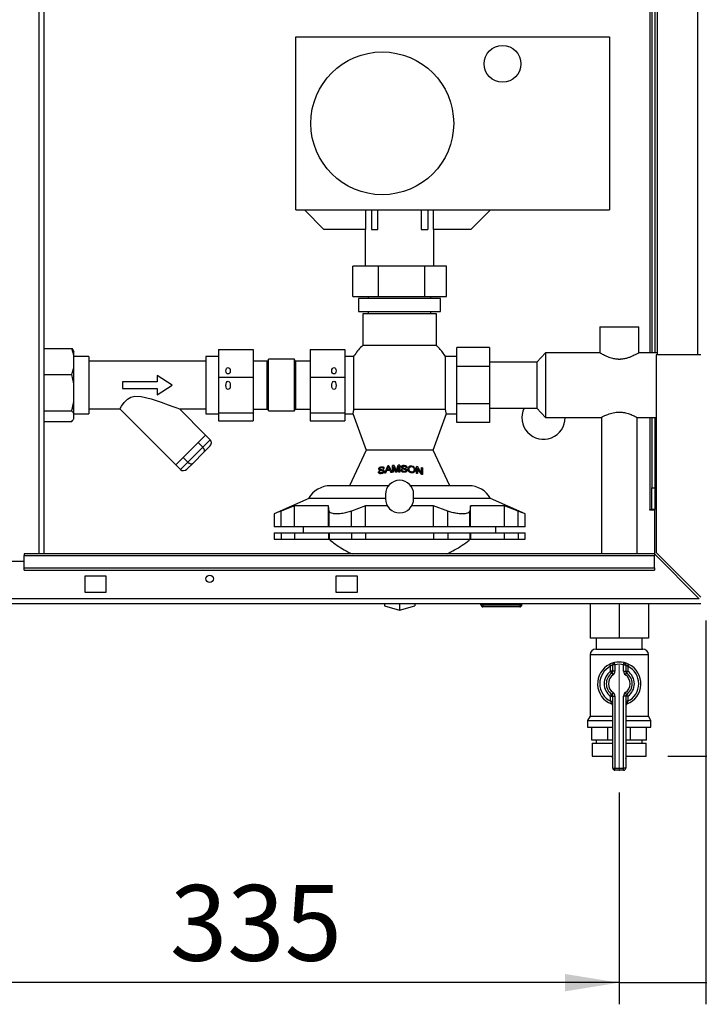
# Paper-space layout 'Blatt2' of a CAD drawing. Units: millimetres. Extents: x 0 to 420, y 0 to 297.
# Drawn here: x 120 to 151, y 153 to 198 of the extents above; entities that cross this region are included whole.
import ezdxf

# ---------------------------------------------------------------- set-up
doc = ezdxf.new("R2010")
doc.units = ezdxf.units.MM
doc.linetypes.add('CENTERX2', pattern=[20.32, 12.7, -2.54, 2.54, -2.54])
doc.layers.add('1', color=7, linetype='Continuous')
doc.styles.add('SLDTEXTSTYLE1', font='TXT', dxfattribs={"width": 0.605})
doc.dimstyles.new('SLDDIMSTYLE1', dxfattribs={"dimtxt": 3.5, "dimasz": 2.5, "dimexe": 0, "dimexo": 0.0625, "dimgap": 0.875, "dimtad": 1, "dimdec": 0, "dimlfac": 10, "dimrnd": 1e-09, "dimzin": 12, "dimdsep": 46, "dimtxsty": 'SLDTEXTSTYLE1', "dimsah": 1, "dimcen": 0.09, "dimadec": 0, "dimazin": 3, "dimtfac": 1, "dimtofl": 0, "dimtmove": 0, "dimatfit": 3, "dimfxl": 1, "dimfrac": 2, "dimtolj": 1, "dimtzin": 12, "dimarcsym": 0})
doc.dimstyles.new('SLDDIMSTYLE2', dxfattribs={"dimtxt": 3.5, "dimasz": 2.5, "dimexe": 0, "dimexo": 0.0625, "dimgap": 0.875, "dimtad": 1, "dimdec": 1, "dimlfac": 10, "dimrnd": 1e-09, "dimzin": 12, "dimdsep": 46, "dimtxsty": 'SLDTEXTSTYLE1', "dimsah": 1, "dimcen": 0.09, "dimadec": 0, "dimazin": 3, "dimtfac": 1, "dimtdec": 1, "dimtofl": 0, "dimtmove": 0, "dimatfit": 3, "dimfxl": 1, "dimfrac": 2, "dimtolj": 1, "dimtzin": 12, "dimarcsym": 0})
doc.dimstyles.new('SLDDIMSTYLE3', dxfattribs={"dimtxt": 3.5, "dimasz": 2.5, "dimexe": 0, "dimexo": 0.0625, "dimgap": 0.875, "dimtad": 1, "dimdec": 1, "dimlfac": 10, "dimrnd": 1e-09, "dimzin": 12, "dimdsep": 46, "dimtxsty": 'SLDTEXTSTYLE1', "dimsah": 1, "dimcen": 0.09, "dimadec": 0, "dimazin": 3, "dimtfac": 1, "dimtdec": 1, "dimtmove": 0, "dimatfit": 0, "dimfxl": 1, "dimfrac": 2, "dimtolj": 1, "dimtzin": 12, "dimarcsym": 0})

# ---------------------------------------------------------------- blocks, each defined once
blk = doc.blocks.new('_D_9')
at = {"layer": '1'}
for p, q in [((177.111, 181.582), (187.118, 181.582)), ((186.118, 164.432), (186.118, 181.582)), ((149.843, 164.432), (187.118, 164.432))]:
    blk.add_line(p, q, dxfattribs=at)
for points in [[(186.118, 181.582), (185.718, 179.082), (186.518, 179.082)], [(186.118, 164.432), (186.518, 166.932), (185.718, 166.932)]]:
    blk.add_solid(points, dxfattribs=at)
at = {"layer": '1', "insert": (181.606, 168.997), "char_height": 3.5, "attachment_point": 1, "rotation": 90, "style": 'SLDTEXTSTYLE1'}
blk.add_mtext('172', dxfattribs=at)
blk = doc.blocks.new('_D_10')
at = {"layer": '1'}
for p, q in [((151.593, 170.712), (151.593, 152.968)), ((147.593, 162.763), (147.593, 152.968)), ((147.593, 153.968), (143.593, 153.968)), ((147.593, 153.968), (151.593, 153.968)), ((151.593, 153.968), (163.184, 153.968))]:
    blk.add_line(p, q, dxfattribs=at)
for points in [[(147.593, 153.968), (145.093, 154.368), (145.093, 153.568)], [(151.593, 153.968), (154.093, 153.568), (154.093, 154.368)]]:
    blk.add_solid(points, dxfattribs=at)
at = {"layer": '1', "insert": (157.836, 158.48), "char_height": 3.5, "attachment_point": 1, "style": 'SLDTEXTSTYLE1'}
blk.add_mtext('40', dxfattribs=at)
blk = doc.blocks.new('_D_11')
at = {"layer": '1'}
for p, q in [((114.093, 171.082), (114.093, 152.968)), ((147.593, 162.763), (147.593, 152.968)), ((147.593, 153.968), (114.093, 153.968))]:
    blk.add_line(p, q, dxfattribs=at)
for points in [[(114.093, 153.968), (116.593, 153.568), (116.593, 154.368)], [(147.593, 153.968), (145.093, 154.368), (145.093, 153.568)]]:
    blk.add_solid(points, dxfattribs=at)
at = {"layer": '1', "insert": (126.833, 158.48), "char_height": 3.5, "attachment_point": 1, "style": 'SLDTEXTSTYLE1'}
blk.add_mtext('335', dxfattribs=at)

psp = doc.layouts.new('Blatt2')

# ---------------------------------------------------------------- linework, layer by layer
at = {"color": 1, "linetype": 'Continuous', "lineweight": 30}
for p, q in [((120.788, 173.782), (120.788, 249.182)), ((151.213, 227.982), (151.213, 182.982)), ((149.013, 226.787), (149.013, 183.077)), ((131.333, 180.497), (131.333, 182.692)), ((132.653, 180.497), (132.653, 182.692)), ((131.333, 180.472), (131.333, 180.497)), ((132.653, 180.472), (132.653, 180.497)), ((149.013, 180.087), (149.013, 175.832)), ((137.273, 177.558), (137.273, 177.653)), ((137.306, 177.657), (137.306, 177.559)), ((148.943, 169.118), (146.243, 169.118)), ((147.265, 164.431), (147.293, 164.431)), ((147.893, 164.431), (147.921, 164.431))]:
    psp.add_line(p, q, dxfattribs=at)
at = {"color": 7, "linetype": 'Continuous', "lineweight": 30}
for p, q in [((121.018, 173.782), (121.018, 249.182)), ((149.343, 227.982), (149.343, 182.982)), ((149.093, 226.787), (149.093, 183.077)), ((149.243, 226.787), (149.243, 183.077)), ((132.643, 189.678), (132.643, 197.678)), ((132.643, 197.678), (147.143, 197.678)), ((147.143, 197.678), (147.143, 189.678)), ((132.643, 189.678), (147.143, 189.678)), ((133.943, 188.778), (133.043, 189.678)), ((135.869, 189.678), (135.869, 188.778)), ((136.143, 189.678), (136.143, 188.778)), ((136.443, 188.778), (136.443, 189.678)), ((138.443, 189.678), (138.443, 188.778)), ((138.743, 189.678), (138.743, 188.778)), ((139.018, 188.778), (139.018, 189.678)), ((141.643, 189.678), (140.743, 188.778)), ((135.869, 188.778), (133.943, 188.778)), ((135.853, 188.778), (135.853, 187.082)), ((136.143, 188.778), (136.443, 188.778)), ((138.443, 188.778), (138.743, 188.778)), ((140.743, 188.778), (139.018, 188.778)), ((139.033, 187.082), (139.033, 188.778)), ((135.284, 185.682), (135.284, 187.082)), ((136.451, 187.082), (135.284, 187.082)), ((136.451, 187.082), (136.451, 185.682)), ((138.614, 187.082), (136.451, 187.082)), ((138.614, 185.682), (138.614, 187.082)), ((139.61, 187.082), (138.614, 187.082)), ((139.61, 185.682), (139.61, 187.082)), ((135.284, 185.682), (136.451, 185.682)), ((135.993, 185.682), (135.993, 185.582)), ((136.451, 185.682), (138.614, 185.682)), ((138.614, 185.682), (139.61, 185.682)), ((138.893, 185.582), (138.893, 185.682)), ((135.553, 185.582), (135.553, 184.982)), ((139.333, 185.582), (135.553, 185.582)), ((139.333, 184.982), (139.333, 185.582)), ((135.553, 184.982), (139.333, 184.982)), ((135.743, 184.882), (135.743, 183.415)), ((139.143, 184.882), (135.743, 184.882)), ((135.993, 184.982), (135.993, 184.882)), ((138.893, 184.882), (138.893, 184.982)), ((139.143, 183.415), (139.143, 184.882)), ((146.693, 184.277), (146.693, 183.076)), ((146.693, 184.277), (148.493, 184.277)), ((148.493, 183.075), (148.493, 184.277)), ((139.143, 183.415), (135.743, 183.415)), ((121.018, 183.267), (122.293, 183.267)), ((122.393, 182.962), (122.293, 183.267)), ((122.393, 183.141), (122.39, 183.147)), ((122.393, 182.962), (122.393, 183.141)), ((122.393, 182.378), (122.393, 182.962)), ((129.073, 183.231), (130.673, 183.231)), ((129.073, 183.231), (129.073, 181.947)), ((130.673, 183.231), (130.673, 181.947)), ((133.313, 183.231), (134.913, 183.231)), ((133.313, 183.231), (133.313, 181.947)), ((134.913, 183.231), (134.913, 181.947)), ((141.593, 183.314), (140.093, 183.314)), ((140.093, 182.448), (140.093, 183.314)), ((141.593, 183.314), (141.593, 182.448)), ((144.193, 183.077), (143.793, 182.647)), ((146.695, 183.077), (144.193, 183.077)), ((144.193, 183.077), (144.193, 180.087)), ((149.343, 183.077), (148.489, 183.077)), ((151.363, 182.982), (149.293, 182.982)), ((149.293, 182.982), (149.293, 173.853)), ((123.093, 182.904), (122.393, 182.904)), ((123.093, 182.904), (123.093, 180.26)), ((128.493, 182.682), (123.093, 182.682)), ((129.073, 182.904), (128.493, 182.904)), ((128.493, 182.904), (128.493, 180.26)), ((131.333, 182.692), (130.673, 182.692)), ((132.593, 182.777), (131.393, 182.777)), ((131.393, 180.414), (131.393, 182.777)), ((132.593, 180.414), (132.593, 182.777)), ((133.313, 182.692), (132.653, 182.692)), ((135.321, 182.904), (134.913, 182.904)), ((135.321, 182.904), (135.321, 180.456)), ((140.093, 182.904), (139.565, 182.904)), ((139.565, 180.456), (139.565, 182.904)), ((143.793, 182.647), (141.593, 182.647)), ((143.793, 182.647), (143.793, 180.517)), ((147.539, 182.777), (147.648, 182.777)), ((121.018, 182.074), (122.293, 182.074)), ((122.393, 181.645), (122.293, 182.074)), ((122.393, 181.645), (122.393, 182.378)), ((126.243, 182.032), (126.243, 181.732)), ((126.943, 181.582), (126.243, 182.032)), ((141.593, 182.448), (140.093, 182.448)), ((140.093, 180.716), (140.093, 182.448)), ((141.593, 182.448), (141.593, 180.716)), ((122.393, 180.82), (122.393, 181.645)), ((124.643, 181.732), (124.643, 181.432)), ((126.243, 181.732), (124.643, 181.732)), ((126.243, 181.132), (126.943, 181.582)), ((129.073, 181.947), (130.673, 181.947)), ((129.073, 181.947), (129.073, 180.298)), ((130.673, 181.947), (130.673, 180.298)), ((133.313, 181.947), (134.913, 181.947)), ((133.313, 181.947), (133.313, 180.298)), ((134.913, 181.947), (134.913, 180.298)), ((124.643, 181.432), (126.243, 181.432)), ((126.243, 181.432), (126.243, 181.132)), ((122.393, 180.265), (122.393, 180.82)), ((141.593, 180.716), (140.093, 180.716)), ((140.093, 179.85), (140.093, 180.716)), ((141.593, 180.716), (141.593, 179.85)), ((121.018, 180.39), (122.293, 180.39)), ((122.393, 180.024), (122.393, 180.265)), ((122.393, 180.26), (123.093, 180.26)), ((123.093, 180.482), (124.521, 180.482)), ((124.512, 180.485), (127.104, 177.893)), ((127.272, 180.482), (128.493, 180.482)), ((128.483, 179.272), (127.272, 180.482)), ((128.493, 180.26), (129.073, 180.26)), ((129.073, 180.298), (130.673, 180.298)), ((129.073, 180.298), (129.073, 179.934)), ((130.673, 180.472), (131.333, 180.472)), ((130.673, 180.298), (130.673, 179.934)), ((131.393, 180.387), (131.393, 180.414)), ((131.393, 180.387), (132.593, 180.387)), ((132.593, 180.387), (132.593, 180.414)), ((132.653, 180.472), (133.313, 180.472)), ((133.313, 180.298), (134.913, 180.298)), ((133.313, 180.298), (133.313, 179.934)), ((134.913, 180.298), (134.913, 179.934)), ((134.913, 180.26), (135.284, 180.26)), ((135.281, 180.264), (135.893, 178.582)), ((139.565, 180.456), (135.321, 180.456)), ((138.993, 178.582), (139.605, 180.264)), ((139.603, 180.26), (140.093, 180.26)), ((141.593, 180.517), (143.793, 180.517)), ((143.793, 180.517), (144.193, 180.087)), ((121.018, 179.898), (122.293, 179.898)), ((129.073, 179.934), (130.673, 179.934)), ((133.313, 179.934), (134.913, 179.934)), ((141.593, 179.85), (140.093, 179.85)), ((144.193, 180.087), (146.774, 180.087)), ((146.768, 180.09), (146.768, 173.782)), ((148.409, 180.087), (149.293, 180.087)), ((148.418, 173.782), (148.418, 180.093)), ((149.093, 180.087), (149.093, 176.832)), ((149.243, 180.087), (149.243, 176.832)), ((128.138, 178.927), (127.449, 178.238)), ((128.483, 179.272), (128.138, 178.927)), ((128.35, 178.715), (128.138, 178.927)), ((128.35, 178.715), (128.695, 179.06)), ((128.695, 179.06), (128.483, 179.272)), ((127.661, 178.026), (128.35, 178.715)), ((128.41, 178.492), (127.884, 177.966)), ((128.673, 178.755), (128.41, 178.492)), ((135.893, 178.582), (135.124, 176.932)), ((138.993, 178.582), (135.893, 178.582)), ((139.763, 176.932), (138.993, 178.582)), ((127.449, 178.238), (127.104, 177.893)), ((127.316, 177.681), (127.661, 178.026)), ((127.661, 178.026), (127.449, 178.238)), ((127.884, 177.966), (127.621, 177.703)), ((127.316, 177.681), (127.104, 177.893)), ((136.515, 177.496), (136.515, 177.584)), ((136.529, 177.711), (136.529, 177.642)), ((136.541, 177.686), (136.541, 177.64)), ((136.601, 177.807), (136.601, 177.772)), ((136.61, 177.49), (136.61, 177.525)), ((136.679, 177.617), (136.679, 177.669)), ((136.69, 177.593), (136.69, 177.52)), ((136.759, 177.516), (136.898, 177.847)), ((136.811, 177.522), (136.851, 177.624)), ((136.866, 177.662), (136.902, 177.753)), ((136.866, 177.626), (136.866, 177.662)), ((136.898, 177.743), (136.898, 177.847)), ((136.951, 177.754), (136.985, 177.674)), ((136.954, 177.853), (137.092, 177.549)), ((136.954, 177.853), (136.954, 177.749)), ((136.985, 177.638), (136.985, 177.674)), ((137, 177.639), (137.04, 177.545)), ((137.121, 177.551), (137.121, 177.867)), ((137.121, 177.667), (137.17, 177.667)), ((137.17, 177.822), (137.17, 177.554)), ((137.263, 177.558), (137.17, 177.822)), ((137.195, 177.872), (137.273, 177.653)), ((137.195, 177.872), (137.195, 177.751)), ((137.289, 177.607), (137.289, 177.559)), ((137.306, 177.657), (137.384, 177.878)), ((137.408, 177.829), (137.315, 177.559)), ((137.384, 177.759), (137.384, 177.878)), ((137.408, 177.561), (137.408, 177.829)), ((137.408, 177.667), (137.457, 177.667)), ((137.457, 177.878), (137.457, 177.561)), ((137.561, 177.58), (137.561, 177.669)), ((137.574, 177.796), (137.574, 177.726)), ((137.587, 177.768), (137.587, 177.721)), ((137.646, 177.878), (137.646, 177.841)), ((137.656, 177.553), (137.656, 177.589)), ((137.724, 177.668), (137.724, 177.72)), ((137.736, 177.64), (137.736, 177.566)), ((137.884, 177.582), (137.884, 177.696)), ((138, 177.527), (138, 177.563)), ((138.001, 177.85), (138.001, 177.814)), ((138.117, 177.557), (138.117, 177.674)), ((138.229, 177.501), (138.229, 177.813)), ((138.229, 177.667), (138.279, 177.667)), ((138.279, 177.725), (138.279, 177.493)), ((138.281, 177.804), (138.281, 177.721)), ((138.449, 177.54), (138.449, 177.77)), ((138.449, 177.667), (138.498, 177.667)), ((138.449, 177.54), (138.449, 177.461)), ((138.498, 177.758), (138.498, 177.451)), ((149.093, 176.832), (149.243, 176.832)), ((149.093, 175.832), (149.093, 176.832)), ((149.243, 176.832), (149.243, 175.832)), ((133.243, 176.345), (131.643, 175.632)), ((136.793, 176.345), (133.243, 176.345)), ((136.793, 176.532), (136.793, 176.332)), ((138.093, 176.332), (138.093, 176.532)), ((141.643, 176.345), (138.093, 176.345)), ((143.243, 175.632), (141.643, 176.345)), ((132.593, 176.011), (131.967, 175.762)), ((131.967, 175.032), (131.967, 175.762)), ((134.162, 176.011), (132.593, 176.011)), ((132.593, 175.032), (132.593, 176.011)), ((134.194, 175.762), (134.162, 176.011)), ((134.162, 175.032), (134.162, 176.011)), ((134.194, 175.032), (134.194, 175.762)), ((135.875, 176.011), (135.217, 175.762)), ((135.217, 175.032), (135.217, 175.762)), ((136.878, 176.011), (135.875, 176.011)), ((135.875, 175.032), (135.875, 176.011)), ((139.012, 176.011), (138.008, 176.011)), ((139.67, 175.762), (139.012, 176.011)), ((139.012, 175.032), (139.012, 176.011)), ((139.67, 175.032), (139.67, 175.762)), ((140.725, 176.011), (140.693, 175.762)), ((140.693, 175.032), (140.693, 175.762)), ((142.293, 176.011), (140.725, 176.011)), ((140.725, 175.032), (140.725, 176.011)), ((142.919, 175.762), (142.293, 176.011)), ((142.293, 175.032), (142.293, 176.011)), ((142.919, 175.032), (142.919, 175.762)), ((149.013, 175.832), (148.998, 175.832)), ((148.998, 175.832), (148.998, 175.817)), ((148.998, 175.817), (149.243, 175.817)), ((149.013, 175.832), (149.093, 175.832)), ((149.243, 175.832), (149.093, 175.832)), ((149.243, 173.762), (149.243, 175.817)), ((131.643, 175.632), (131.643, 175.032)), ((143.243, 175.032), (143.243, 175.632)), ((131.967, 175.032), (131.643, 175.032)), ((131.643, 174.762), (131.643, 174.462)), ((131.643, 174.762), (131.967, 174.762)), ((132.593, 175.032), (131.967, 175.032)), ((131.967, 174.762), (131.967, 174.462)), ((131.967, 174.762), (132.593, 174.762)), ((134.162, 175.032), (132.593, 175.032)), ((132.593, 174.762), (132.593, 174.462)), ((132.593, 174.762), (134.162, 174.762)), ((132.993, 175.032), (132.993, 174.762)), ((134.194, 175.032), (134.162, 175.032)), ((134.162, 174.762), (134.162, 174.462)), ((134.162, 174.762), (134.194, 174.762)), ((135.217, 175.032), (134.194, 175.032)), ((134.194, 174.762), (134.194, 174.462)), ((134.194, 174.762), (135.217, 174.762)), ((135.875, 175.032), (135.217, 175.032)), ((135.217, 174.762), (135.217, 174.462)), ((135.217, 174.762), (135.875, 174.762)), ((139.012, 175.032), (135.875, 175.032)), ((135.875, 174.762), (135.875, 174.462)), ((135.875, 174.762), (139.012, 174.762)), ((139.67, 175.032), (139.012, 175.032)), ((139.012, 174.762), (139.012, 174.462)), ((139.012, 174.762), (139.67, 174.762)), ((140.693, 175.032), (139.67, 175.032)), ((139.67, 174.762), (139.67, 174.462)), ((139.67, 174.762), (140.693, 174.762)), ((140.725, 175.032), (140.693, 175.032)), ((140.693, 174.762), (140.693, 174.462)), ((140.693, 174.762), (140.725, 174.762)), ((142.293, 175.032), (140.725, 175.032)), ((140.725, 174.762), (140.725, 174.462)), ((140.725, 174.762), (142.293, 174.762)), ((141.893, 174.762), (141.893, 175.032)), ((142.919, 175.032), (142.293, 175.032)), ((142.293, 174.462), (142.293, 174.762)), ((142.293, 174.762), (142.919, 174.762)), ((143.243, 175.032), (142.919, 175.032)), ((142.919, 174.762), (142.919, 174.462)), ((142.919, 174.762), (143.243, 174.762)), ((143.243, 174.462), (143.243, 174.762)), ((131.643, 174.462), (131.967, 174.462)), ((131.967, 174.462), (132.593, 174.462)), ((132.593, 174.462), (134.162, 174.462)), ((134.162, 174.462), (134.194, 174.462)), ((134.194, 174.462), (135.217, 174.462)), ((135.217, 174.462), (135.875, 174.462)), ((135.875, 174.462), (139.012, 174.462)), ((139.012, 174.462), (139.67, 174.462)), ((139.67, 174.462), (140.693, 174.462)), ((140.693, 174.462), (140.725, 174.462)), ((140.725, 174.462), (142.293, 174.462)), ((142.293, 174.462), (142.919, 174.462)), ((142.919, 174.462), (143.243, 174.462)), ((151.363, 171.783), (149.293, 173.853)), ((120.093, 173.432), (117.093, 173.432)), ((149.223, 173.782), (120.093, 173.782)), ((120.093, 173.782), (120.093, 173.715)), ((120.093, 173.715), (149.223, 173.715)), ((120.093, 173.135), (120.093, 173.715)), ((149.223, 173.782), (149.223, 173.715)), ((149.223, 173.782), (151.293, 171.712)), ((149.223, 173.135), (149.223, 173.715)), ((120.093, 173.135), (149.223, 173.135)), ((120.093, 173.029), (120.093, 173.135)), ((120.093, 173.029), (149.223, 173.029)), ((149.223, 173.135), (149.223, 173.029)), ((123.893, 172.757), (122.893, 172.757)), ((122.893, 172.757), (122.893, 172.007)), ((123.893, 172.007), (123.893, 172.757)), ((135.493, 172.757), (134.493, 172.757)), ((134.493, 172.757), (134.493, 172.007)), ((135.493, 172.007), (135.493, 172.757)), ((122.893, 172.007), (123.893, 172.007)), ((134.493, 172.007), (135.493, 172.007)), ((151.293, 171.712), (96.894, 171.712)), ((151.363, 171.482), (96.823, 171.482)), ((136.743, 171.482), (136.743, 171.38)), ((136.743, 171.38), (137.443, 171.178)), ((137.443, 171.482), (137.443, 171.178)), ((137.443, 171.178), (138.143, 171.38)), ((138.143, 171.482), (138.143, 171.38)), ((141.198, 171.432), (141.198, 171.482)), ((141.198, 171.432), (141.298, 171.432)), ((141.298, 171.432), (141.298, 171.482)), ((141.298, 171.432), (142.998, 171.432)), ((141.298, 171.432), (141.298, 171.332)), ((142.998, 171.332), (141.298, 171.332)), ((142.998, 171.432), (142.998, 171.482)), ((142.998, 171.432), (142.998, 171.332)), ((142.998, 171.432), (143.098, 171.432)), ((143.098, 171.432), (143.098, 171.482)), ((146.243, 171.482), (146.243, 169.882)), ((147.593, 171.482), (147.593, 169.882)), ((148.943, 171.482), (148.943, 169.882)), ((147.593, 169.882), (146.243, 169.882)), ((146.528, 169.882), (146.528, 169.382)), ((148.943, 169.882), (147.593, 169.882)), ((148.658, 169.382), (148.658, 169.882)), ((146.508, 169.382), (148.679, 169.382)), ((146.243, 169.118), (146.243, 166.282)), ((148.943, 166.282), (148.943, 169.118)), ((147.149, 168.678), (147.193, 168.589)), ((147.193, 168.357), (147.193, 168.589)), ((147.293, 168.357), (147.193, 168.357)), ((147.25, 168.275), (147.193, 168.357)), ((147.293, 168.357), (147.293, 168.66)), ((147.393, 168.66), (147.293, 168.66)), ((147.393, 168.357), (147.293, 168.357)), ((147.393, 168.66), (147.371, 168.757)), ((147.393, 168.66), (147.393, 168.357)), ((147.793, 168.66), (147.816, 168.757)), ((147.793, 168.357), (147.793, 168.66)), ((147.793, 168.66), (147.893, 168.66)), ((147.793, 168.357), (147.893, 168.357)), ((147.893, 168.66), (147.893, 168.357)), ((147.893, 168.357), (147.993, 168.357)), ((147.936, 168.275), (147.993, 168.357)), ((147.993, 168.589), (148.038, 168.678)), ((147.993, 168.589), (147.993, 168.357)), ((147.25, 168.275), (147.308, 168.193)), ((147.879, 168.193), (147.936, 168.275)), ((147.193, 167.208), (147.25, 167.29)), ((147.193, 166.976), (147.193, 167.208)), ((147.193, 167.208), (147.293, 167.208)), ((147.308, 167.372), (147.25, 167.29)), ((147.293, 167.208), (147.393, 167.208)), ((147.293, 163.882), (147.293, 167.208)), ((147.393, 167.208), (147.393, 163.882)), ((147.793, 163.882), (147.793, 167.208)), ((147.893, 167.208), (147.793, 167.208)), ((147.936, 167.29), (147.879, 167.372)), ((147.893, 167.208), (147.893, 163.882)), ((147.993, 167.208), (147.893, 167.208)), ((147.993, 167.208), (147.936, 167.29)), ((147.993, 167.208), (147.993, 166.976)), ((147.193, 166.976), (147.293, 166.976)), ((147.993, 166.976), (147.893, 166.976)), ((146.243, 166.282), (146.128, 166.082)), ((146.128, 166.082), (146.128, 165.782)), ((146.128, 166.082), (147.293, 166.082)), ((146.243, 166.282), (147.293, 166.282)), ((147.893, 166.282), (148.943, 166.282)), ((147.893, 166.082), (149.058, 166.082)), ((149.058, 166.082), (148.943, 166.282)), ((149.058, 165.782), (149.058, 166.082)), ((146.128, 165.782), (147.293, 165.782)), ((146.332, 165.182), (146.332, 165.782)), ((147.071, 165.182), (147.071, 165.782)), ((147.893, 165.782), (149.058, 165.782)), ((148.116, 165.182), (148.116, 165.782)), ((148.854, 165.182), (148.854, 165.782)), ((147.071, 165.182), (146.332, 165.182)), ((146.528, 165.182), (146.528, 165.032)), ((147.293, 165.182), (147.071, 165.182)), ((148.116, 165.182), (147.893, 165.182)), ((148.854, 165.182), (148.116, 165.182)), ((148.658, 165.032), (148.658, 165.182)), ((146.343, 165.032), (146.343, 164.432)), ((146.343, 165.032), (147.293, 165.032)), ((147.893, 165.032), (148.843, 165.032)), ((148.843, 164.432), (148.843, 165.032)), ((146.343, 164.432), (147.293, 164.432)), ((147.265, 164.432), (147.265, 164.431)), ((147.893, 164.432), (148.843, 164.432)), ((147.921, 164.431), (147.921, 164.432)), ((147.293, 163.882), (147.393, 163.882)), ((147.393, 163.882), (147.793, 163.882)), ((147.393, 163.782), (147.393, 163.882)), ((147.793, 163.782), (147.793, 163.882)), ((147.893, 163.882), (147.793, 163.882)), ((147.793, 163.782), (147.393, 163.782))]:
    psp.add_line(p, q, dxfattribs=at)
at = {"color": 7, "linetype": 'Continuous', "lineweight": 30, "flags": 128}
psp.add_lwpolyline([(124.521, 180.493), (124.526, 180.502), (124.589, 180.602), (124.714, 180.774), (124.866, 180.928), (125.021, 181.021), (125.204, 181.068), (125.503, 181.057), (125.967, 180.947), (126.422, 180.798), (126.758, 180.677), (126.963, 180.6), (127.146, 180.531), (127.233, 180.497), (127.27, 180.483), (127.272, 180.482), (127.272, 180.482)], dxfattribs=at)
at = {"color": 7, "linetype": 'Continuous', "lineweight": 30}
for centre, radius in [((142.203, 196.428), 0.85), ((136.643, 193.678), 3.3), ((128.668, 172.632), 0.17)]:
    psp.add_circle(centre, radius, dxfattribs=at)
for centre, radius, start, end in [((131.333, 182.752), 0.06, 270, 0), ((132.653, 182.752), 0.06, 180, 270), ((131.333, 180.412), 0.06, 0, 90), ((132.653, 180.412), 0.06, 90, 180), ((144.093, 180.082), 1, 154.2147, 0.2865), ((137.443, 176.532), 0.65, 0, 180), ((134.246, 175.782), 1.15, 90, 150.7242), ((140.64, 175.782), 1.15, 29.2758, 90), ((137.443, 176.332), 0.65, 180, 0), ((141.298, 171.432), 0.1, 180, 270), ((142.998, 171.432), 0.1, 270, 0), ((146.508, 169.118), 0.265, 90, 180), ((148.679, 169.118), 0.265, 0, 90), ((147.593, 167.782), 1, 116.3878, 248.6763), ((147.593, 167.782), 0.9, 116.3878, 243.6122), ((147.593, 167.782), 0.7, 124.8499, 235.1501), ((147.193, 168.357), 0.1, 304.8499, 0), ((147.393, 168.66), 0.1, 102.8396, 180), ((147.193, 168.357), 0.2, 304.8499, 0), ((147.593, 167.782), 1, 77.1604, 102.8396), ((147.593, 167.782), 0.9, 77.1604, 102.8396), ((147.993, 168.357), 0.2, 180, 235.1501), ((147.793, 168.66), 0.1, 0, 77.1604), ((147.993, 168.357), 0.1, 180, 235.1501), ((147.593, 167.782), 1, 291.3237, 63.6122), ((147.593, 167.782), 0.9, 296.3878, 63.6122), ((147.593, 167.782), 0.7, 304.8499, 55.1501), ((147.593, 167.782), 0.6, 124.8499, 235.1501), ((147.593, 167.782), 0.5, 124.8499, 235.1501), ((147.593, 167.782), 0.5, 304.8499, 55.1501), ((147.593, 167.782), 0.6, 304.8499, 55.1501), ((147.193, 167.208), 0.1, 0, 55.1501), ((147.193, 167.208), 0.2, 0, 55.1501), ((147.993, 167.208), 0.2, 124.8499, 180), ((147.993, 167.208), 0.1, 124.8499, 180), ((147.193, 166.758), 0.1, 0, 68.6763), ((147.993, 166.758), 0.1, 111.3237, 180), ((147.565, 164.431), 0.3, 180, 204.9637), ((147.621, 164.431), 0.3, 335.0363, 0), ((147.393, 163.882), 0.1, 180, 270), ((147.793, 163.882), 0.1, 270, 0)]:
    psp.add_arc(centre, radius, start, end, dxfattribs=at)
for centre, major_axis, ratio in [((129.523, 182.244), (0, 0.148), 0.674538), ((134.413, 182.244), (0, 0.148), 0.674538), ((129.523, 181.567), (0, 0.19), 0.52525), ((134.413, 181.567), (0, 0.19), 0.52525)]:
    psp.add_ellipse(centre, major_axis=major_axis, ratio=ratio, dxfattribs=at)
for centre, major_axis, ratio, start_param, end_param in [((128.532, 178.896), (0.163, 0.163), 0.866025, 4.712389, 6.283185), ((128.269, 178.633), (0.141, -0.141), 0.57735, 0, 1.570796), ((127.742, 178.107), (0.141, -0.141), 0.57735, 4.712389, 6.283185), ((127.479, 177.844), (-0.163, -0.163), 0.866025, 0, 1.570796), ((137.443, 176.494), (2.464, 0), 0.477738, 1.957099, 1.978826), ((137.443, 176.644), (2.395, 0), 0.477738, 1.873002, 1.894664), ((137.443, 176.353), (2.527, 0), 0.477738, 1.823551, 1.845014), ((137.443, 176.478), (2.471, 0), 0.477738, 1.751084, 1.812853), ((137.443, 176.525), (2.449, 0), 0.477738, 1.758842, 1.80875), ((137.443, 176.759), (2.343, 0), 0.477738, 1.781397, 1.80576), ((137.443, 176.353), (2.527, 0), 0.477738, 1.710053, 1.73101), ((137.443, 176.759), (2.343, 0), 0.477738, 1.676923, 1.708852), ((137.443, 176.353), (2.527, 0), 0.477738, 1.679051, 1.698717), ((137.443, 176.353), (2.527, 0), 0.477738, 1.621717, 1.642173), ((137.443, 176.759), (2.343, 0), 0.477738, 1.564777, 1.596201), ((137.443, 176.353), (2.527, 0), 0.477738, 1.565217, 1.584746), ((137.443, 176.494), (2.464, 0), 0.477738, 1.523162, 1.543212), ((137.443, 176.644), (2.395, 0), 0.477738, 1.431435, 1.452217), ((137.443, 176.759), (2.343, 0), 0.477738, 1.205003, 1.228739), ((137.443, 176.353), (2.527, 0), 0.477738, 1.233994, 1.254613), ((141.732, 170.427), (-5.19, 9.525), 0.063305, 5.508218, 5.550229), ((141.609, 170.758), (-5.04, 9.25), 0.063305, 5.500204, 5.54319), ((137.443, 176.353), (2.527, 0), 0.477738, 1.140144, 1.162741), ((137.443, 176.759), (2.343, 0), 0.477738, 1.103655, 1.127113)]:
    psp.add_ellipse(centre, major_axis=major_axis, ratio=ratio, start_param=start_param, end_param=end_param, dxfattribs=at)
for points, knots in [([(135.755, 183.422), (135.735, 183.405), (135.643, 183.326), (135.502, 183.161), (135.378, 183.003), (135.326, 182.91), (135.321, 182.901)], [0, 0, 0, 0, 0.1155285, 0.5335091, 0.9542191, 1, 1, 1, 1]), ([(139.565, 182.901), (139.521, 182.969), (139.456, 183.07), (139.339, 183.214), (139.242, 183.323), (139.164, 183.394), (139.133, 183.422)], [0, 0, 0, 0, 0.356454, 0.530059, 0.819631, 1, 1, 1, 1]), ([(122.293, 183.267), (122.321, 183.238), (122.36, 183.197), (122.385, 183.154), (122.393, 183.141)], [0, 0, 0, 0, 0.689944, 1, 1, 1, 1]), ([(147.539, 182.777), (147.475, 182.783), (147.328, 182.797), (147.109, 182.865), (146.892, 182.963), (146.743, 183.047), (146.679, 183.086), (146.694, 183.077), (146.695, 183.076)], [0, 0, 0, 0, 0.138208, 0.317661, 0.529717, 0.769531, 0.991774, 1, 1, 1, 1]), ([(148.489, 183.075), (148.49, 183.075), (148.505, 183.084), (148.451, 183.052), (148.334, 182.985), (148.169, 182.904), (147.997, 182.84), (147.836, 182.795), (147.714, 182.784), (147.648, 182.777)], [0, 0, 0, 0, 0.022981, 0.2127133, 0.4036665, 0.617676, 0.7355649, 0.8573575, 1, 1, 1, 1]), ([(122.293, 182.074), (122.309, 182.112), (122.349, 182.212), (122.376, 182.314), (122.393, 182.378)], [0, 0, 0, 0, 0.373893, 1, 1, 1, 1]), ([(122.293, 180.39), (122.309, 180.443), (122.349, 180.584), (122.376, 180.729), (122.393, 180.82)], [0, 0, 0, 0, 0.373893, 1, 1, 1, 1]), ([(122.393, 180.265), (122.392, 180.267), (122.368, 180.31), (122.329, 180.351), (122.293, 180.39)], [0, 0, 0, 0, 0.065157, 1, 1, 1, 1]), ([(135.321, 180.456), (135.316, 180.421), (135.304, 180.35), (135.289, 180.288), (135.282, 180.258), (135.283, 180.263), (135.284, 180.264)], [0, 0, 0, 0, 0.298849, 0.60618, 0.905087, 1, 1, 1, 1]), ([(139.603, 180.264), (139.603, 180.265), (139.603, 180.265), (139.593, 180.308), (139.578, 180.374), (139.569, 180.433), (139.565, 180.456)], [0, 0, 0, 0, 0.2130244, 0.5060946, 0.807403, 1, 1, 1, 1]), ([(146.774, 180.09), (146.772, 180.089), (146.759, 180.082), (146.811, 180.111), (146.926, 180.17), (147.12, 180.254), (147.374, 180.327), (147.651, 180.343), (147.898, 180.305), (148.116, 180.235), (148.296, 180.153), (148.408, 180.093), (148.408, 180.093), (148.409, 180.093)], [0, 0, 0, 0, 0.014907, 0.10838, 0.202922, 0.307762, 0.421756, 0.526358, 0.615723, 0.708934, 0.817024, 0.930527, 1, 1, 1, 1]), ([(122.293, 179.898), (122.321, 179.927), (122.36, 179.968), (122.385, 180.011), (122.393, 180.024)], [0, 0, 0, 0, 0.689944, 1, 1, 1, 1]), ([(136.612, 177.49), (136.59, 177.487), (136.554, 177.483), (136.51, 177.495), (136.482, 177.518), (136.468, 177.546), (136.466, 177.566), (136.466, 177.574)], [0, 0, 0, 0, 0.309655, 0.502799, 0.696645, 0.878201, 1, 1, 1, 1]), ([(136.479, 177.698), (136.48, 177.707), (136.482, 177.725), (136.497, 177.751), (136.521, 177.776), (136.557, 177.796), (136.585, 177.803), (136.601, 177.807)], [0, 0, 0, 0, 0.1627432, 0.3261941, 0.4886875, 0.7238025, 1, 1, 1, 1]), ([(136.479, 177.698), (136.48, 177.69), (136.482, 177.674), (136.497, 177.655), (136.515, 177.646), (136.527, 177.643), (136.531, 177.642)], [0, 0, 0, 0, 0.270621, 0.54314, 0.871136, 1, 1, 1, 1]), ([(136.61, 177.525), (136.594, 177.524), (136.569, 177.522), (136.541, 177.533), (136.524, 177.549), (136.517, 177.567), (136.516, 177.58), (136.515, 177.584)], [0, 0, 0, 0, 0.3453911, 0.538067, 0.6980205, 0.9152487, 1, 1, 1, 1]), ([(136.522, 177.652), (136.523, 177.653), (136.525, 177.655), (136.528, 177.656), (136.529, 177.656)], [0, 0, 0, 0, 0.745109, 1, 1, 1, 1]), ([(136.529, 177.711), (136.529, 177.716), (136.53, 177.725), (136.538, 177.74), (136.551, 177.753), (136.574, 177.765), (136.591, 177.769), (136.603, 177.772)], [0, 0, 0, 0, 0.142108, 0.28541, 0.467264, 0.649314, 1, 1, 1, 1]), ([(136.541, 177.686), (136.538, 177.689), (136.531, 177.695), (136.529, 177.705), (136.529, 177.711), (136.529, 177.711)], [0, 0, 0, 0, 0.473529, 0.937155, 1, 1, 1, 1]), ([(136.531, 177.642), (136.548, 177.639), (136.576, 177.635), (136.618, 177.633), (136.641, 177.63), (136.653, 177.629)], [0, 0, 0, 0, 0.430709, 0.715229, 1, 1, 1, 1]), ([(136.541, 177.686), (136.555, 177.683), (136.582, 177.676), (136.629, 177.676), (136.661, 177.671), (136.679, 177.669)], [0, 0, 0, 0, 0.315702, 0.620572, 1, 1, 1, 1]), ([(136.601, 177.807), (136.622, 177.81), (136.654, 177.813), (136.695, 177.801), (136.718, 177.781), (136.729, 177.758), (136.73, 177.742), (136.73, 177.737)], [0, 0, 0, 0, 0.351004, 0.54081, 0.732308, 0.901691, 1, 1, 1, 1]), ([(136.603, 177.772), (136.615, 177.773), (136.633, 177.776), (136.657, 177.77), (136.671, 177.758), (136.679, 177.744), (136.68, 177.734), (136.681, 177.729)], [0, 0, 0, 0, 0.329456, 0.513578, 0.69922, 0.863764, 1, 1, 1, 1]), ([(136.69, 177.593), (136.689, 177.587), (136.688, 177.575), (136.678, 177.559), (136.661, 177.543), (136.637, 177.531), (136.619, 177.527), (136.61, 177.525)], [0, 0, 0, 0, 0.162985, 0.326291, 0.497507, 0.74761, 1, 1, 1, 1]), ([(136.739, 177.602), (136.738, 177.592), (136.736, 177.572), (136.719, 177.543), (136.691, 177.518), (136.654, 177.499), (136.626, 177.493), (136.612, 177.49)], [0, 0, 0, 0, 0.175301, 0.351371, 0.525223, 0.772552, 1, 1, 1, 1]), ([(136.653, 177.629), (136.658, 177.628), (136.669, 177.625), (136.682, 177.617), (136.689, 177.605), (136.69, 177.597), (136.69, 177.593)], [0, 0, 0, 0, 0.283298, 0.569994, 0.781682, 1, 1, 1, 1]), ([(136.739, 177.602), (136.739, 177.611), (136.737, 177.629), (136.721, 177.651), (136.699, 177.663), (136.684, 177.667), (136.679, 177.669)], [0, 0, 0, 0, 0.263659, 0.528608, 0.826119, 1, 1, 1, 1]), ([(136.926, 177.814), (136.924, 177.809), (136.922, 177.798), (136.916, 177.783), (136.91, 177.768), (136.904, 177.758), (136.902, 177.753)], [0, 0, 0, 0, 0.24955, 0.499272, 0.7491, 1, 1, 1, 1]), ([(136.926, 177.814), (136.93, 177.804), (136.936, 177.789), (136.945, 177.769), (136.949, 177.759), (136.951, 177.754)], [0, 0, 0, 0, 0.499997, 0.749998, 1, 1, 1, 1]), ([(137.289, 177.607), (137.287, 177.614), (137.283, 177.626), (137.277, 177.641), (137.275, 177.649), (137.273, 177.653)], [0, 0, 0, 0, 0.499962, 0.74998, 1, 1, 1, 1]), ([(137.306, 177.657), (137.303, 177.649), (137.299, 177.636), (137.293, 177.619), (137.291, 177.611), (137.289, 177.607)], [0, 0, 0, 0, 0.499988, 0.749988, 1, 1, 1, 1]), ([(137.658, 177.552), (137.632, 177.555), (137.593, 177.558), (137.549, 177.585), (137.525, 177.613), (137.513, 177.643), (137.512, 177.662), (137.511, 177.67)], [0, 0, 0, 0, 0.351961, 0.528803, 0.705985, 0.881805, 1, 1, 1, 1]), ([(137.525, 177.795), (137.526, 177.804), (137.528, 177.824), (137.546, 177.849), (137.576, 177.869), (137.61, 177.878), (137.636, 177.878), (137.646, 177.878)], [0, 0, 0, 0, 0.189416, 0.379792, 0.555751, 0.820643, 1, 1, 1, 1]), ([(137.525, 177.795), (137.526, 177.785), (137.528, 177.766), (137.548, 177.741), (137.566, 177.73), (137.576, 177.725)], [0, 0, 0, 0, 0.339686, 0.645261, 1, 1, 1, 1]), ([(137.656, 177.589), (137.641, 177.591), (137.617, 177.594), (137.589, 177.609), (137.572, 177.628), (137.564, 177.649), (137.561, 177.664), (137.561, 177.669)], [0, 0, 0, 0, 0.307826, 0.501752, 0.660185, 0.865657, 1, 1, 1, 1]), ([(137.574, 177.796), (137.575, 177.801), (137.576, 177.812), (137.585, 177.824), (137.598, 177.834), (137.619, 177.841), (137.637, 177.841), (137.648, 177.841)], [0, 0, 0, 0, 0.163134, 0.327403, 0.485191, 0.66215, 1, 1, 1, 1]), ([(137.587, 177.768), (137.583, 177.772), (137.576, 177.78), (137.574, 177.791), (137.574, 177.796), (137.574, 177.796)], [0, 0, 0, 0, 0.4864923, 0.944794, 1, 1, 1, 1]), ([(137.576, 177.725), (137.586, 177.721), (137.611, 177.711), (137.653, 177.7), (137.683, 177.69), (137.698, 177.685)], [0, 0, 0, 0, 0.250216, 0.625136, 1, 1, 1, 1]), ([(137.587, 177.768), (137.598, 177.762), (137.62, 177.751), (137.668, 177.74), (137.702, 177.728), (137.724, 177.72)], [0, 0, 0, 0, 0.258887, 0.509567, 1, 1, 1, 1]), ([(137.646, 177.878), (137.67, 177.875), (137.706, 177.871), (137.746, 177.846), (137.766, 177.819), (137.775, 177.795), (137.776, 177.782), (137.776, 177.777)], [0, 0, 0, 0, 0.383487, 0.567525, 0.752754, 0.925943, 1, 1, 1, 1]), ([(137.648, 177.841), (137.66, 177.84), (137.678, 177.838), (137.702, 177.828), (137.717, 177.813), (137.724, 177.796), (137.726, 177.785), (137.727, 177.78)], [0, 0, 0, 0, 0.307038, 0.489804, 0.673975, 0.875795, 1, 1, 1, 1]), ([(137.736, 177.64), (137.735, 177.634), (137.733, 177.622), (137.722, 177.607), (137.704, 177.595), (137.681, 177.589), (137.664, 177.589), (137.656, 177.589)], [0, 0, 0, 0, 0.176953, 0.35428, 0.532458, 0.780524, 1, 1, 1, 1]), ([(137.785, 177.639), (137.784, 177.629), (137.781, 177.608), (137.763, 177.583), (137.733, 177.563), (137.697, 177.553), (137.67, 177.552), (137.658, 177.552)], [0, 0, 0, 0, 0.1877114, 0.3762698, 0.5571218, 0.8028152, 1, 1, 1, 1]), ([(137.698, 177.685), (137.703, 177.683), (137.714, 177.678), (137.726, 177.668), (137.734, 177.655), (137.735, 177.646), (137.736, 177.641), (137.736, 177.64)], [0, 0, 0, 0, 0.261815, 0.52619, 0.745865, 0.965883, 1, 1, 1, 1]), ([(137.785, 177.639), (137.784, 177.649), (137.782, 177.668), (137.765, 177.694), (137.743, 177.71), (137.729, 177.718), (137.724, 177.72)], [0, 0, 0, 0, 0.27815, 0.55794, 0.866414, 1, 1, 1, 1]), ([(137.834, 177.7), (137.836, 177.722), (137.839, 177.761), (137.866, 177.808), (137.905, 177.838), (137.953, 177.853), (137.985, 177.851), (138.001, 177.85)], [0, 0, 0, 0, 0.260235, 0.451152, 0.642474, 0.831157, 1, 1, 1, 1]), ([(138, 177.527), (137.977, 177.532), (137.936, 177.54), (137.886, 177.574), (137.852, 177.618), (137.836, 177.662), (137.835, 177.691), (137.834, 177.7)], [0, 0, 0, 0, 0.267073, 0.458618, 0.650369, 0.888164, 1, 1, 1, 1]), ([(137.884, 177.696), (137.885, 177.715), (137.886, 177.745), (137.904, 177.782), (137.93, 177.802), (137.963, 177.815), (137.987, 177.814), (138.001, 177.814)], [0, 0, 0, 0, 0.301317, 0.472177, 0.644694, 0.80403, 1, 1, 1, 1]), ([(138, 177.563), (137.986, 177.566), (137.958, 177.571), (137.923, 177.595), (137.899, 177.625), (137.886, 177.66), (137.884, 177.683), (137.884, 177.696)], [0, 0, 0, 0, 0.211886, 0.425862, 0.609968, 0.801611, 1, 1, 1, 1]), ([(138.117, 177.674), (138.115, 177.653), (138.113, 177.62), (138.086, 177.585), (138.055, 177.567), (138.025, 177.561), (138.006, 177.563), (138, 177.563)], [0, 0, 0, 0, 0.33884, 0.53063, 0.722597, 0.912697, 1, 1, 1, 1]), ([(138.166, 177.666), (138.165, 177.647), (138.161, 177.61), (138.135, 177.565), (138.095, 177.538), (138.048, 177.525), (138.016, 177.526), (138, 177.527)], [0, 0, 0, 0, 0.240701, 0.441471, 0.643197, 0.823797, 1, 1, 1, 1]), ([(138.001, 177.85), (138.024, 177.845), (138.068, 177.835), (138.121, 177.795), (138.152, 177.747), (138.165, 177.703), (138.166, 177.677), (138.166, 177.666)], [0, 0, 0, 0, 0.2560148, 0.4895981, 0.687885, 0.8745408, 1, 1, 1, 1]), ([(138.001, 177.814), (138.017, 177.81), (138.048, 177.803), (138.084, 177.775), (138.107, 177.738), (138.116, 177.703), (138.117, 177.681), (138.117, 177.674)], [0, 0, 0, 0, 0.244223, 0.453809, 0.641766, 0.887679, 1, 1, 1, 1]), ([(138.117, 177.627), (138.127, 177.618), (138.14, 177.607), (138.145, 177.593), (138.146, 177.59)], [0, 0, 0, 0, 0.827392, 1, 1, 1, 1]), ([(136.931, 176.932), (136.749, 176.932), (136.374, 176.932), (135.839, 176.932), (135.34, 176.932), (134.911, 176.932), (134.576, 176.932), (134.357, 176.932), (134.251, 176.932), (134.257, 176.932), (134.259, 176.932)], [0, 0, 0, 0, 0.124068, 0.254802, 0.390391, 0.528544, 0.666698, 0.802287, 0.933021, 1, 1, 1, 1]), ([(140.628, 176.932), (140.63, 176.932), (140.636, 176.932), (140.53, 176.932), (140.311, 176.932), (139.975, 176.932), (139.546, 176.932), (139.048, 176.932), (138.513, 176.932), (138.138, 176.932), (137.956, 176.932)], [0, 0, 0, 0, 0.0669793, 0.1977132, 0.3333022, 0.4714558, 0.6096095, 0.7451984, 0.8759324, 1, 1, 1, 1]), ([(131.967, 175.762), (131.906, 175.738), (131.784, 175.688), (131.666, 175.641), (131.651, 175.635), (131.643, 175.632)], [0, 0, 0, 0, 0.339085, 0.678913, 1, 1, 1, 1]), ([(135.217, 175.762), (135.145, 175.737), (135.001, 175.687), (134.759, 175.643), (134.539, 175.627), (134.363, 175.642), (134.242, 175.682), (134.2, 175.728), (134.195, 175.758), (134.194, 175.762)], [0, 0, 0, 0, 0.1694655, 0.3393023, 0.500479, 0.6547781, 0.8088305, 0.9686975, 1, 1, 1, 1]), ([(140.693, 175.762), (140.682, 175.737), (140.661, 175.687), (140.533, 175.643), (140.352, 175.627), (140.139, 175.642), (139.916, 175.682), (139.76, 175.728), (139.683, 175.758), (139.67, 175.762)], [0, 0, 0, 0, 0.169466, 0.339302, 0.500479, 0.654778, 0.80883, 0.968697, 1, 1, 1, 1]), ([(143.243, 175.632), (143.243, 175.632), (143.255, 175.628), (143.214, 175.644), (143.119, 175.682), (143.003, 175.728), (142.931, 175.758), (142.919, 175.762)], [0, 0, 0, 0, 0.001412, 0.30987, 0.617835, 0.937423, 1, 1, 1, 1]), ([(134.189, 174.459), (134.262, 174.399), (134.433, 174.259), (134.722, 174.065), (135.002, 173.898), (135.183, 173.813), (135.249, 173.782)], [0, 0, 0, 0, 0.225318, 0.524524, 0.826883, 1, 1, 1, 1]), ([(139.644, 173.782), (139.76, 173.841), (139.997, 173.96), (140.334, 174.177), (140.571, 174.345), (140.685, 174.447), (140.699, 174.459)], [0, 0, 0, 0, 0.309483, 0.633105, 0.958091, 1, 1, 1, 1]), ([(147.371, 168.757), (147.37, 168.757), (147.368, 168.757), (147.343, 168.751), (147.293, 168.737), (147.224, 168.713), (147.174, 168.69), (147.149, 168.678)], [0, 0, 0, 0, 0.112377, 0.308714, 0.521242, 0.75862, 1, 1, 1, 1]), ([(147.293, 168.66), (147.293, 168.66), (147.292, 168.659), (147.281, 168.654), (147.258, 168.641), (147.226, 168.619), (147.204, 168.599), (147.193, 168.589)], [0, 0, 0, 0, 0.10897, 0.298677, 0.504636, 0.742531, 1, 1, 1, 1]), ([(148.038, 168.678), (148.018, 168.688), (147.975, 168.708), (147.913, 168.731), (147.86, 168.747), (147.823, 168.756), (147.818, 168.757), (147.816, 168.757)], [0, 0, 0, 0, 0.195164, 0.408476, 0.612013, 0.808281, 1, 1, 1, 1]), ([(147.893, 168.66), (147.894, 168.659), (147.897, 168.658), (147.913, 168.65), (147.938, 168.635), (147.966, 168.614), (147.984, 168.597), (147.993, 168.589)], [0, 0, 0, 0, 0.185763, 0.375183, 0.573834, 0.790522, 1, 1, 1, 1]), ([(147.193, 166.976), (147.198, 166.961), (147.208, 166.93), (147.219, 166.89), (147.227, 166.863), (147.229, 166.852), (147.23, 166.851), (147.23, 166.851)], [0, 0, 0, 0, 0.268904, 0.520613, 0.737485, 0.926233, 1, 1, 1, 1]), ([(147.232, 166.85), (147.231, 166.85), (147.23, 166.851), (147.23, 166.851), (147.23, 166.851), (147.23, 166.851)], [0, 0, 0, 0, 0.355442, 0.985212, 1, 1, 1, 1]), ([(147.957, 166.851), (147.957, 166.852), (147.958, 166.855), (147.963, 166.873), (147.97, 166.902), (147.981, 166.937), (147.989, 166.963), (147.993, 166.976)], [0, 0, 0, 0, 0.175505, 0.356691, 0.552734, 0.775018, 1, 1, 1, 1])]:
    psp.add_open_spline(points, degree=3, knots=knots, dxfattribs=at)
at = {"layer": '1', "linetype": 'CENTERX2', "lineweight": 0}
psp.add_line((147.593, 168.64), (147.593, 163.763), dxfattribs=at)

# ---------------------------------------------------------------- dimensions: what is measured, and where the dimension line sits
at = {"layer": '1'}
dim = psp.add_linear_dim(base=(186.117854537, 181.582372757), p1=(148.843309358, 164.432372757), p2=(176.110764615, 181.582372757), angle=90, dimstyle='SLDDIMSTYLE1', dxfattribs=at)
dim.commit()
dim.dimension.update_dxf_attribs({"geometry": '_D_9', "text_midpoint": (186.117854537, 173.007372757), "dimtype": 160})
for base, p2, dimstyle, picture, middle in [((114.093, 153.968), (114.093, 172.082), 'SLDDIMSTYLE2', '_D_11', (130.843, 153.968)), ((151.593, 153.968), (151.593, 171.712), 'SLDDIMSTYLE3', '_D_10', (160.51, 153.968))]:
    dim = psp.add_linear_dim(base=base, p1=(147.593, 163.763), p2=p2, dimstyle=dimstyle, dxfattribs=at)
    dim.commit()
    dim.dimension.update_dxf_attribs({"geometry": picture, "text_midpoint": middle, "dimtype": 160})

doc.saveas('drawing.dxf')
